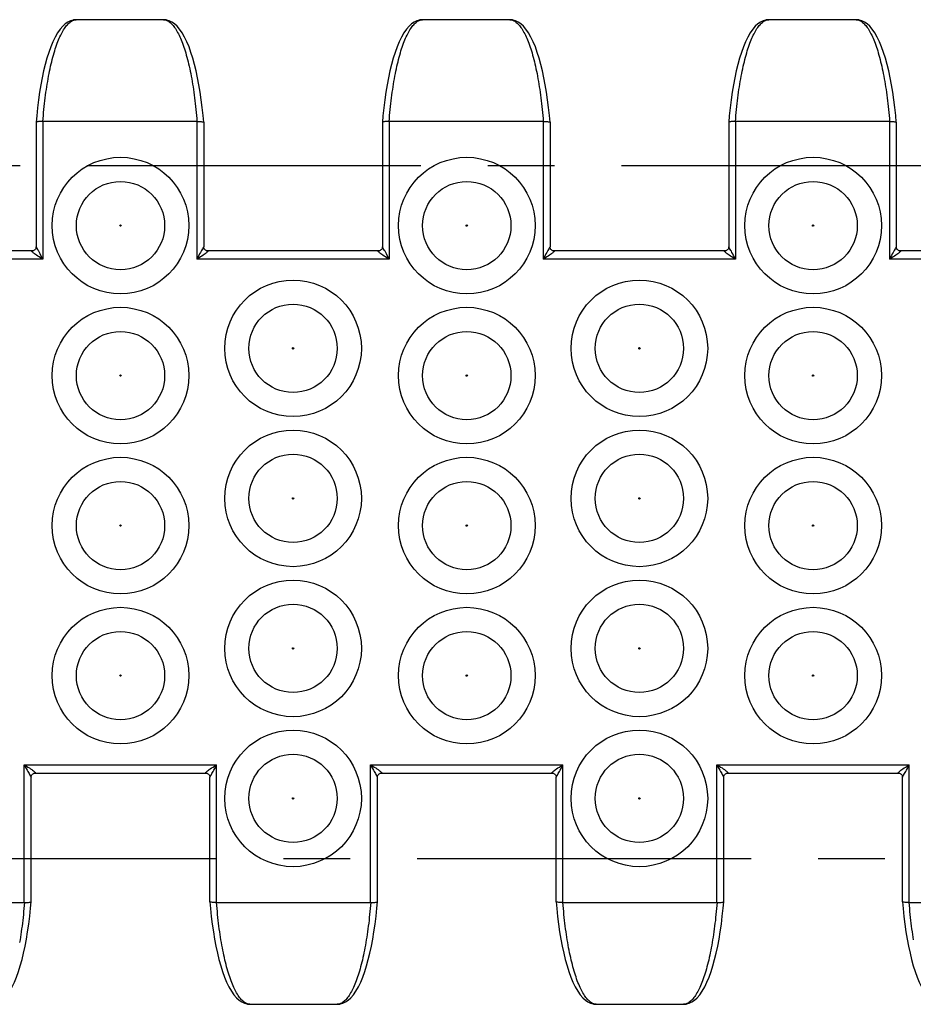
# Model space of a CAD drawing. Extents: x 0 to 594, y 0 to 420.
# Drawn here: x 148 to 181, y 145 to 181 of the extents above; entities that cross this region are included whole.
import ezdxf

# ---------------------------------------------------------------- set-up
doc = ezdxf.new("R2010")
doc.units = 0
doc.header["$LTSCALE"] = 32.67
doc.linetypes.add('CENTER', pattern=[0.6, 0.375, -0.075, 0.075, -0.075])
doc.layers.get('0').update_dxf_attribs({"linetype": 'CONTINUOUS'})
doc.layers.add('DEFAULT_1', color=7, linetype='CENTER')
doc.layers.add('SURFACE', color=7, linetype='CONTINUOUS')

msp = doc.modelspace()

# ---------------------------------------------------------------- linework, layer by layer
at = {"color": 7, "linetype": 'CONTINUOUS'}
for p, q in [((148.575, 172.283), (142.322, 172.283)), ((161.275, 172.283), (155.022, 172.283)), ((173.975, 172.283), (167.722, 172.283)), ((186.675, 172.283), (180.422, 172.283))]:
    msp.add_line(p, q, dxfattribs=at)
at = {"color": 9, "linetype": 'CONTINUOUS'}
for p, q in [((148.294, 153.444), (155.347, 153.444)), ((160.994, 153.444), (168.047, 153.444)), ((173.694, 153.444), (180.747, 153.444))]:
    msp.add_line(p, q, dxfattribs=at)
for centre, radius in [((151.821, 173.214), 2.505), ((164.521, 173.214), 2.505), ((177.221, 173.214), 2.505), ((151.821, 173.214), 1.619), ((164.521, 173.214), 1.619), ((177.221, 173.214), 1.619), ((151.821, 173.214), 0.0251), ((164.521, 173.214), 0.0251), ((177.221, 173.214), 0.0251), ((158.149, 168.714), 2.505), ((170.849, 168.714), 2.505), ((151.821, 167.714), 2.505), ((158.149, 168.714), 1.619), ((164.521, 167.714), 2.505), ((170.849, 168.714), 1.619), ((177.221, 167.714), 2.505), ((151.821, 167.714), 1.619), ((164.521, 167.714), 1.619), ((177.221, 167.714), 1.619), ((158.149, 168.714), 0.0251), ((170.849, 168.714), 0.0251), ((151.821, 167.714), 0.0251), ((164.521, 167.714), 0.0251), ((177.221, 167.714), 0.0251), ((158.149, 163.214), 2.505), ((170.849, 163.214), 2.505), ((151.821, 162.214), 2.505), ((158.149, 163.214), 1.619), ((164.521, 162.214), 2.505), ((170.849, 163.214), 1.619), ((177.221, 162.214), 2.505), ((151.821, 162.214), 1.619), ((164.521, 162.214), 1.619), ((177.221, 162.214), 1.619), ((158.149, 163.214), 0.0251), ((170.849, 163.214), 0.0251), ((151.821, 162.214), 0.0251), ((164.521, 162.214), 0.0251), ((177.221, 162.214), 0.0251), ((158.149, 157.714), 2.505), ((170.849, 157.714), 2.505), ((151.821, 156.714), 2.505), ((158.149, 157.714), 1.619), ((164.521, 156.714), 2.505), ((170.849, 157.714), 1.619), ((177.221, 156.714), 2.505), ((151.821, 156.714), 1.619), ((164.521, 156.714), 1.619), ((177.221, 156.714), 1.619), ((158.149, 157.714), 0.0251), ((170.849, 157.714), 0.0251), ((151.821, 156.714), 0.0251), ((164.521, 156.714), 0.0251), ((177.221, 156.714), 0.0251), ((158.149, 152.214), 2.505), ((170.849, 152.214), 2.505), ((158.149, 152.214), 1.619), ((170.849, 152.214), 1.619), ((158.149, 152.214), 0.0251), ((170.849, 152.214), 0.0251)]:
    msp.add_circle(centre, radius, dxfattribs=at)
at = {"layer": 'DEFAULT_1', "color": 7, "linetype": 'CENTER'}
msp.add_line((32.977, 175.414), (537.81, 175.414), dxfattribs=at)
at = {"layer": 'DEFAULT_1', "color": 2, "linetype": 'CENTER'}
msp.add_line((25.485, 150.014), (537.108, 150.014), dxfattribs=at)
at = {"layer": 'SURFACE', "color": 9, "linetype": 'CONTINUOUS'}
for p, q in [((150.047, 180.721), (150.076, 180.735)), ((150.076, 180.735), (150.105, 180.746)), ((150.105, 180.746), (150.135, 180.755)), ((153.462, 180.755), (153.492, 180.746)), ((153.492, 180.746), (153.521, 180.735)), ((153.521, 180.735), (153.55, 180.721)), ((162.747, 180.721), (162.776, 180.735)), ((162.776, 180.735), (162.805, 180.746)), ((162.805, 180.746), (162.835, 180.755)), ((166.162, 180.755), (166.192, 180.746)), ((166.192, 180.746), (166.221, 180.735)), ((166.221, 180.735), (166.25, 180.721)), ((175.447, 180.721), (175.476, 180.735)), ((175.476, 180.735), (175.505, 180.746)), ((175.505, 180.746), (175.535, 180.755)), ((178.862, 180.755), (178.892, 180.746)), ((178.892, 180.746), (178.921, 180.735)), ((178.921, 180.735), (178.95, 180.721)), ((148.975, 177.03), (148.975, 171.983)), ((154.622, 177.03), (154.622, 171.983)), ((161.675, 177.03), (161.675, 171.983)), ((167.322, 177.03), (167.322, 171.983)), ((174.375, 177.03), (174.375, 171.983)), ((180.022, 177.03), (180.022, 171.983)), ((148.975, 171.983), (141.922, 171.983)), ((161.675, 171.983), (154.622, 171.983)), ((174.375, 171.983), (167.322, 171.983)), ((187.075, 171.983), (180.022, 171.983)), ((148.294, 148.397), (148.294, 153.444)), ((155.347, 148.397), (155.347, 153.444)), ((160.994, 148.397), (160.994, 153.444)), ((168.047, 148.397), (168.047, 153.444)), ((173.694, 148.397), (173.694, 153.444)), ((180.747, 148.397), (180.747, 153.444)), ((156.448, 144.692), (156.419, 144.706)), ((156.477, 144.681), (156.448, 144.692)), ((156.507, 144.673), (156.477, 144.681)), ((159.864, 144.681), (159.834, 144.673)), ((159.893, 144.692), (159.864, 144.681)), ((159.922, 144.706), (159.893, 144.692)), ((169.148, 144.692), (169.119, 144.706)), ((169.177, 144.681), (169.148, 144.692)), ((169.207, 144.673), (169.177, 144.681)), ((172.564, 144.681), (172.534, 144.673)), ((172.593, 144.692), (172.564, 144.681)), ((172.622, 144.706), (172.593, 144.692))]:
    msp.add_line(p, q, dxfattribs=at)
at = {"layer": 'SURFACE', "color": 7, "linetype": 'CONTINUOUS'}
for p, q in [((150.103, 180.754), (150.079, 180.749)), ((153.401, 180.764), (150.196, 180.764)), ((153.518, 180.749), (153.494, 180.754)), ((162.803, 180.754), (162.779, 180.749)), ((166.101, 180.764), (162.896, 180.764)), ((166.218, 180.749), (166.194, 180.754)), ((175.503, 180.754), (175.479, 180.749)), ((178.801, 180.764), (175.596, 180.764)), ((178.918, 180.749), (178.894, 180.754)), ((148.725, 177.001), (148.725, 172.437)), ((148.725, 177.001), (148.725, 177.001)), ((148.972, 177.03), (148.975, 177.03)), ((154.622, 177.03), (148.975, 177.03)), ((154.622, 177.03), (154.625, 177.03)), ((154.872, 177.001), (154.872, 177.001)), ((154.872, 177.001), (154.872, 172.437)), ((161.425, 177.001), (161.425, 172.437)), ((161.425, 177.001), (161.425, 177.001)), ((161.672, 177.03), (161.675, 177.03)), ((167.322, 177.03), (161.675, 177.03)), ((167.322, 177.03), (167.325, 177.03)), ((167.572, 177.001), (167.572, 177.001)), ((167.572, 177.001), (167.572, 172.437)), ((174.125, 177.001), (174.125, 172.437)), ((174.125, 177.001), (174.125, 177.001)), ((174.372, 177.03), (174.375, 177.03)), ((180.022, 177.03), (174.375, 177.03)), ((180.022, 177.03), (180.025, 177.03)), ((180.272, 177.001), (180.272, 177.001)), ((180.272, 177.001), (180.272, 172.437)), ((148.694, 153.144), (154.947, 153.144)), ((161.394, 153.144), (167.647, 153.144)), ((174.094, 153.144), (180.347, 153.144)), ((148.544, 148.426), (148.544, 152.991)), ((155.097, 148.426), (155.097, 152.991)), ((161.244, 148.426), (161.244, 152.991)), ((167.797, 148.426), (167.797, 152.991)), ((173.944, 148.426), (173.944, 152.991)), ((180.497, 148.426), (180.497, 152.991)), ((142.647, 148.397), (148.294, 148.397)), ((148.297, 148.397), (148.294, 148.397)), ((148.544, 148.426), (148.544, 148.426)), ((155.097, 148.426), (155.097, 148.426)), ((155.347, 148.397), (155.344, 148.397)), ((155.347, 148.397), (160.994, 148.397)), ((160.997, 148.397), (160.994, 148.397)), ((161.244, 148.426), (161.244, 148.426)), ((167.797, 148.426), (167.797, 148.426)), ((168.047, 148.397), (168.044, 148.397)), ((168.047, 148.397), (173.694, 148.397)), ((173.697, 148.397), (173.694, 148.397)), ((173.944, 148.426), (173.944, 148.426)), ((180.497, 148.426), (180.497, 148.426)), ((180.747, 148.397), (180.744, 148.397)), ((180.747, 148.397), (186.394, 148.397)), ((156.451, 144.678), (156.475, 144.673)), ((156.568, 144.664), (159.773, 144.664)), ((159.866, 144.674), (159.89, 144.678)), ((169.151, 144.678), (169.175, 144.673)), ((169.268, 144.664), (172.473, 144.664)), ((172.566, 144.674), (172.59, 144.678))]:
    msp.add_line(p, q, dxfattribs=at)
for points in [[(150.079, 180.749), (149.99, 180.721), (149.892, 180.673), (149.796, 180.607), (149.701, 180.521), (149.607, 180.412), (149.514, 180.279), (149.424, 180.123), (149.341, 179.95), (149.263, 179.764), (149.191, 179.564), (149.123, 179.35), (149.06, 179.123), (149.002, 178.884), (148.948, 178.633), (148.898, 178.372), (148.854, 178.102), (148.813, 177.823), (148.778, 177.537), (148.747, 177.243), (148.725, 177.001)], [(150.197, 180.764), (150.171, 180.763), (150.137, 180.759), (150.103, 180.754)], [(153.494, 180.754), (153.46, 180.76), (153.425, 180.763), (153.4, 180.764)], [(154.872, 177.001), (154.85, 177.245), (154.819, 177.539), (154.783, 177.825), (154.743, 178.104), (154.698, 178.374), (154.649, 178.635), (154.595, 178.885), (154.537, 179.124), (154.474, 179.351), (154.406, 179.565), (154.334, 179.765), (154.256, 179.952), (154.172, 180.124), (154.082, 180.28), (153.989, 180.413), (153.895, 180.522), (153.8, 180.608), (153.704, 180.674), (153.606, 180.722), (153.518, 180.749)], [(162.779, 180.749), (162.69, 180.721), (162.592, 180.673), (162.496, 180.607), (162.401, 180.521), (162.307, 180.412), (162.214, 180.279), (162.124, 180.123), (162.041, 179.95), (161.963, 179.764), (161.891, 179.564), (161.823, 179.35), (161.76, 179.123), (161.702, 178.884), (161.648, 178.633), (161.598, 178.372), (161.554, 178.102), (161.513, 177.823), (161.478, 177.537), (161.447, 177.243), (161.425, 177.001)], [(162.897, 180.764), (162.871, 180.763), (162.837, 180.759), (162.803, 180.754)], [(166.194, 180.754), (166.16, 180.76), (166.125, 180.763), (166.1, 180.764)], [(167.572, 177.001), (167.55, 177.245), (167.519, 177.539), (167.483, 177.825), (167.443, 178.104), (167.398, 178.374), (167.349, 178.635), (167.295, 178.885), (167.237, 179.124), (167.174, 179.351), (167.106, 179.565), (167.034, 179.765), (166.956, 179.952), (166.872, 180.124), (166.782, 180.28), (166.689, 180.413), (166.595, 180.522), (166.5, 180.608), (166.404, 180.674), (166.306, 180.722), (166.218, 180.749)], [(175.479, 180.749), (175.39, 180.721), (175.292, 180.673), (175.196, 180.607), (175.101, 180.521), (175.007, 180.412), (174.914, 180.279), (174.824, 180.123), (174.741, 179.95), (174.663, 179.764), (174.591, 179.564), (174.523, 179.35), (174.46, 179.123), (174.402, 178.884), (174.348, 178.633), (174.298, 178.372), (174.254, 178.102), (174.213, 177.823), (174.178, 177.537), (174.147, 177.243), (174.125, 177.001)], [(175.597, 180.764), (175.571, 180.763), (175.537, 180.759), (175.503, 180.754)], [(178.894, 180.754), (178.86, 180.76), (178.825, 180.763), (178.8, 180.764)], [(180.272, 177.001), (180.25, 177.245), (180.219, 177.539), (180.183, 177.825), (180.143, 178.104), (180.098, 178.374), (180.049, 178.635), (179.995, 178.885), (179.937, 179.124), (179.874, 179.351), (179.806, 179.565), (179.734, 179.765), (179.656, 179.952), (179.572, 180.124), (179.482, 180.28), (179.389, 180.413), (179.295, 180.522), (179.2, 180.608), (179.104, 180.674), (179.006, 180.722), (178.918, 180.749)], [(148.972, 177.03), (148.931, 177.031), (148.891, 177.031), (148.853, 177.03), (148.819, 177.028), (148.789, 177.024), (148.764, 177.02), (148.745, 177.015), (148.732, 177.01), (148.726, 177.004), (148.725, 177.001)], [(154.625, 177.03), (154.666, 177.031), (154.706, 177.031), (154.744, 177.03), (154.778, 177.028), (154.808, 177.024), (154.833, 177.02), (154.852, 177.015), (154.865, 177.01), (154.871, 177.004), (154.872, 177.001)], [(161.672, 177.03), (161.631, 177.031), (161.591, 177.031), (161.553, 177.03), (161.519, 177.028), (161.489, 177.024), (161.464, 177.02), (161.445, 177.015), (161.432, 177.01), (161.426, 177.004), (161.425, 177.001)], [(167.325, 177.03), (167.366, 177.031), (167.406, 177.031), (167.444, 177.03), (167.478, 177.028), (167.508, 177.024), (167.533, 177.02), (167.552, 177.015), (167.565, 177.01), (167.571, 177.004), (167.572, 177.001)], [(174.372, 177.03), (174.331, 177.031), (174.291, 177.031), (174.253, 177.03), (174.219, 177.028), (174.189, 177.024), (174.164, 177.02), (174.145, 177.015), (174.132, 177.01), (174.126, 177.004), (174.125, 177.001)], [(180.025, 177.03), (180.066, 177.031), (180.106, 177.031), (180.144, 177.03), (180.178, 177.028), (180.208, 177.024), (180.233, 177.02), (180.252, 177.015), (180.265, 177.01), (180.271, 177.004), (180.272, 177.001)], [(148.725, 172.437), (148.724, 172.418), (148.72, 172.396), (148.712, 172.375), (148.702, 172.355), (148.689, 172.337), (148.674, 172.321), (148.657, 172.308), (148.64, 172.298), (148.622, 172.291), (148.604, 172.286), (148.588, 172.284), (148.575, 172.283)], [(155.022, 172.283), (155.009, 172.284), (154.993, 172.286), (154.975, 172.291), (154.957, 172.298), (154.94, 172.308), (154.924, 172.321), (154.908, 172.337), (154.895, 172.355), (154.885, 172.375), (154.877, 172.396), (154.873, 172.418), (154.872, 172.437)], [(161.425, 172.437), (161.424, 172.418), (161.42, 172.396), (161.412, 172.375), (161.402, 172.355), (161.389, 172.337), (161.374, 172.321), (161.357, 172.308), (161.34, 172.298), (161.322, 172.291), (161.304, 172.286), (161.288, 172.284), (161.275, 172.283)], [(167.722, 172.283), (167.709, 172.284), (167.693, 172.286), (167.675, 172.291), (167.657, 172.298), (167.64, 172.308), (167.624, 172.321), (167.608, 172.337), (167.595, 172.355), (167.585, 172.375), (167.577, 172.396), (167.573, 172.418), (167.572, 172.437)], [(174.125, 172.437), (174.124, 172.418), (174.12, 172.396), (174.112, 172.375), (174.102, 172.355), (174.089, 172.337), (174.074, 172.321), (174.057, 172.308), (174.04, 172.298), (174.022, 172.291), (174.004, 172.286), (173.988, 172.284), (173.975, 172.283)], [(180.422, 172.283), (180.409, 172.284), (180.393, 172.286), (180.375, 172.291), (180.357, 172.298), (180.34, 172.308), (180.324, 172.321), (180.308, 172.337), (180.295, 172.355), (180.285, 172.375), (180.277, 172.396), (180.273, 172.418), (180.272, 172.437)], [(148.544, 152.991), (148.545, 153.009), (148.549, 153.031), (148.557, 153.053), (148.567, 153.073), (148.58, 153.091), (148.596, 153.106), (148.612, 153.119), (148.629, 153.129), (148.647, 153.136), (148.665, 153.141), (148.681, 153.144), (148.694, 153.144)], [(154.947, 153.144), (154.96, 153.144), (154.976, 153.141), (154.994, 153.136), (155.012, 153.129), (155.029, 153.119), (155.046, 153.106), (155.061, 153.091), (155.074, 153.073), (155.084, 153.053), (155.092, 153.031), (155.096, 153.009), (155.097, 152.991)], [(161.244, 152.991), (161.245, 153.009), (161.249, 153.031), (161.257, 153.053), (161.267, 153.073), (161.28, 153.091), (161.296, 153.106), (161.312, 153.119), (161.329, 153.129), (161.347, 153.136), (161.365, 153.141), (161.381, 153.144), (161.394, 153.144)], [(167.647, 153.144), (167.66, 153.144), (167.676, 153.141), (167.694, 153.136), (167.712, 153.129), (167.729, 153.119), (167.746, 153.106), (167.761, 153.091), (167.774, 153.073), (167.784, 153.053), (167.792, 153.031), (167.796, 153.009), (167.797, 152.991)], [(173.944, 152.991), (173.945, 153.009), (173.949, 153.031), (173.957, 153.053), (173.967, 153.073), (173.98, 153.091), (173.996, 153.106), (174.012, 153.119), (174.029, 153.129), (174.047, 153.136), (174.065, 153.141), (174.081, 153.144), (174.094, 153.144)], [(180.347, 153.144), (180.36, 153.144), (180.376, 153.141), (180.394, 153.136), (180.412, 153.129), (180.429, 153.119), (180.446, 153.106), (180.461, 153.091), (180.474, 153.073), (180.484, 153.053), (180.492, 153.031), (180.496, 153.009), (180.497, 152.991)], [(147.19, 144.678), (147.279, 144.706), (147.377, 144.754), (147.473, 144.82), (147.568, 144.906), (147.662, 145.015), (147.755, 145.149), (147.845, 145.304), (147.929, 145.477), (148.006, 145.663), (148.078, 145.864), (148.146, 146.078), (148.209, 146.305), (148.267, 146.544), (148.321, 146.794), (148.371, 147.055), (148.416, 147.325), (148.456, 147.604), (148.491, 147.891), (148.522, 148.184), (148.544, 148.426)], [(148.297, 148.397), (148.338, 148.396), (148.378, 148.396), (148.416, 148.397), (148.45, 148.4), (148.48, 148.403), (148.505, 148.407), (148.524, 148.412), (148.537, 148.417), (148.543, 148.423), (148.544, 148.426)], [(155.097, 148.426), (155.119, 148.182), (155.15, 147.888), (155.186, 147.602), (155.226, 147.323), (155.271, 147.053), (155.32, 146.792), (155.374, 146.542), (155.433, 146.303), (155.496, 146.076), (155.563, 145.862), (155.635, 145.662), (155.713, 145.476), (155.797, 145.303), (155.887, 145.148), (155.98, 145.014), (156.074, 144.905), (156.169, 144.82), (156.265, 144.753), (156.363, 144.706), (156.451, 144.678)], [(155.344, 148.397), (155.303, 148.396), (155.263, 148.396), (155.225, 148.397), (155.191, 148.4), (155.161, 148.403), (155.136, 148.407), (155.117, 148.412), (155.104, 148.417), (155.098, 148.423), (155.097, 148.426)], [(159.89, 144.678), (159.979, 144.706), (160.077, 144.754), (160.173, 144.82), (160.268, 144.906), (160.362, 145.015), (160.455, 145.149), (160.545, 145.304), (160.629, 145.477), (160.706, 145.663), (160.778, 145.864), (160.846, 146.078), (160.909, 146.305), (160.967, 146.544), (161.021, 146.794), (161.071, 147.055), (161.116, 147.325), (161.156, 147.604), (161.191, 147.891), (161.222, 148.184), (161.244, 148.426)], [(160.997, 148.397), (161.038, 148.396), (161.078, 148.396), (161.116, 148.397), (161.15, 148.4), (161.18, 148.403), (161.205, 148.407), (161.224, 148.412), (161.237, 148.417), (161.243, 148.423), (161.244, 148.426)], [(167.797, 148.426), (167.819, 148.182), (167.85, 147.888), (167.886, 147.602), (167.926, 147.323), (167.971, 147.053), (168.02, 146.792), (168.074, 146.542), (168.133, 146.303), (168.196, 146.076), (168.263, 145.862), (168.335, 145.662), (168.413, 145.476), (168.497, 145.303), (168.587, 145.148), (168.68, 145.014), (168.774, 144.905), (168.869, 144.82), (168.965, 144.753), (169.063, 144.706), (169.151, 144.678)], [(168.044, 148.397), (168.003, 148.396), (167.963, 148.396), (167.925, 148.397), (167.891, 148.4), (167.861, 148.403), (167.836, 148.407), (167.817, 148.412), (167.804, 148.417), (167.798, 148.423), (167.797, 148.426)], [(172.59, 144.678), (172.679, 144.706), (172.777, 144.754), (172.873, 144.82), (172.968, 144.906), (173.062, 145.015), (173.155, 145.149), (173.245, 145.304), (173.329, 145.477), (173.406, 145.663), (173.478, 145.864), (173.546, 146.078), (173.609, 146.305), (173.667, 146.544), (173.721, 146.794), (173.771, 147.055), (173.816, 147.325), (173.856, 147.604), (173.891, 147.891), (173.922, 148.184), (173.944, 148.426)], [(173.697, 148.397), (173.738, 148.396), (173.778, 148.396), (173.816, 148.397), (173.85, 148.4), (173.88, 148.403), (173.905, 148.407), (173.924, 148.412), (173.937, 148.417), (173.943, 148.423), (173.944, 148.426)], [(180.497, 148.426), (180.519, 148.182), (180.55, 147.888), (180.586, 147.602), (180.626, 147.323), (180.671, 147.053), (180.72, 146.792), (180.774, 146.542), (180.833, 146.303), (180.896, 146.076), (180.963, 145.862), (181.035, 145.662), (181.113, 145.476), (181.197, 145.303), (181.287, 145.148), (181.38, 145.014), (181.474, 144.905), (181.569, 144.82), (181.665, 144.753), (181.763, 144.706), (181.851, 144.678)], [(180.744, 148.397), (180.703, 148.396), (180.663, 148.396), (180.625, 148.397), (180.591, 148.4), (180.561, 148.403), (180.536, 148.407), (180.517, 148.412), (180.504, 148.417), (180.498, 148.423), (180.497, 148.426)], [(156.475, 144.673), (156.51, 144.668), (156.544, 144.664), (156.569, 144.664)], [(159.772, 144.664), (159.798, 144.664), (159.832, 144.668), (159.866, 144.674)], [(169.175, 144.673), (169.21, 144.668), (169.244, 144.664), (169.269, 144.664)], [(172.472, 144.664), (172.498, 144.664), (172.532, 144.668), (172.566, 144.674)]]:
    msp.add_lwpolyline(points, dxfattribs=at)
at = {"layer": 'SURFACE', "color": 9, "linetype": 'CONTINUOUS'}
for points in [[(148.972, 177.03), (148.981, 177.142), (148.991, 177.252), (149.001, 177.362), (149.011, 177.471), (149.023, 177.579), (149.034, 177.686), (149.047, 177.792), (149.06, 177.897), (149.073, 178.001), (149.088, 178.104), (149.102, 178.205), (149.118, 178.305), (149.133, 178.404), (149.15, 178.501), (149.166, 178.597), (149.184, 178.692), (149.202, 178.785), (149.22, 178.876), (149.239, 178.966), (149.258, 179.054), (149.278, 179.14), (149.299, 179.224), (149.319, 179.307), (149.341, 179.388), (149.362, 179.467), (149.385, 179.544), (149.407, 179.619), (149.43, 179.692), (149.454, 179.762), (149.477, 179.831), (149.502, 179.898), (149.526, 179.962), (149.551, 180.024), (149.577, 180.084), (149.602, 180.141), (149.628, 180.196), (149.654, 180.249), (149.681, 180.299), (149.708, 180.347), (149.735, 180.393), (149.762, 180.436), (149.79, 180.476), (149.818, 180.514), (149.846, 180.549), (149.874, 180.581), (149.902, 180.611), (149.931, 180.639), (149.96, 180.663), (149.989, 180.685), (150.018, 180.705), (150.047, 180.721)], [(150.079, 180.749), (150.096, 180.752), (150.135, 180.755)], [(150.135, 180.755), (150.151, 180.758), (150.165, 180.761), (150.179, 180.763), (150.191, 180.764), (150.197, 180.764)], [(153.4, 180.764), (153.407, 180.764), (153.419, 180.763), (153.432, 180.761), (153.446, 180.758), (153.462, 180.755)], [(153.518, 180.749), (153.501, 180.752), (153.462, 180.755)], [(153.55, 180.721), (153.579, 180.705), (153.608, 180.685), (153.637, 180.663), (153.666, 180.639), (153.695, 180.611), (153.723, 180.581), (153.751, 180.549), (153.779, 180.514), (153.807, 180.476), (153.835, 180.436), (153.862, 180.393), (153.889, 180.347), (153.916, 180.299), (153.943, 180.249), (153.969, 180.196), (153.995, 180.141), (154.021, 180.084), (154.046, 180.024), (154.071, 179.962), (154.095, 179.898), (154.12, 179.831), (154.143, 179.762), (154.167, 179.692), (154.19, 179.619), (154.212, 179.544), (154.235, 179.467), (154.256, 179.388), (154.278, 179.307), (154.298, 179.224), (154.319, 179.14), (154.339, 179.054), (154.358, 178.966), (154.377, 178.876), (154.395, 178.785), (154.413, 178.692), (154.431, 178.597), (154.447, 178.501), (154.464, 178.404), (154.48, 178.305), (154.495, 178.205), (154.509, 178.104), (154.524, 178.001), (154.537, 177.897), (154.55, 177.792), (154.563, 177.686), (154.574, 177.579), (154.586, 177.471), (154.596, 177.362), (154.606, 177.252), (154.616, 177.142), (154.625, 177.03)], [(161.672, 177.03), (161.681, 177.142), (161.691, 177.252), (161.701, 177.362), (161.711, 177.471), (161.723, 177.579), (161.734, 177.686), (161.747, 177.792), (161.76, 177.897), (161.773, 178.001), (161.788, 178.104), (161.802, 178.205), (161.818, 178.305), (161.833, 178.404), (161.85, 178.501), (161.866, 178.597), (161.884, 178.692), (161.902, 178.785), (161.92, 178.876), (161.939, 178.966), (161.958, 179.054), (161.978, 179.14), (161.999, 179.224), (162.019, 179.307), (162.041, 179.388), (162.062, 179.467), (162.085, 179.544), (162.107, 179.619), (162.13, 179.692), (162.154, 179.762), (162.177, 179.831), (162.202, 179.898), (162.226, 179.962), (162.251, 180.024), (162.277, 180.084), (162.302, 180.141), (162.328, 180.196), (162.354, 180.249), (162.381, 180.299), (162.408, 180.347), (162.435, 180.393), (162.462, 180.436), (162.49, 180.476), (162.518, 180.514), (162.546, 180.549), (162.574, 180.581), (162.602, 180.611), (162.631, 180.639), (162.66, 180.663), (162.689, 180.685), (162.718, 180.705), (162.747, 180.721)], [(162.779, 180.749), (162.796, 180.752), (162.835, 180.755)], [(162.835, 180.755), (162.851, 180.758), (162.865, 180.761), (162.879, 180.763), (162.891, 180.764), (162.897, 180.764)], [(166.1, 180.764), (166.107, 180.764), (166.119, 180.763), (166.132, 180.761), (166.146, 180.758), (166.162, 180.755)], [(166.218, 180.749), (166.201, 180.752), (166.162, 180.755)], [(166.25, 180.721), (166.279, 180.705), (166.308, 180.685), (166.337, 180.663), (166.366, 180.639), (166.395, 180.611), (166.423, 180.581), (166.451, 180.549), (166.479, 180.514), (166.507, 180.476), (166.535, 180.436), (166.562, 180.393), (166.589, 180.347), (166.616, 180.299), (166.643, 180.249), (166.669, 180.196), (166.695, 180.141), (166.721, 180.084), (166.746, 180.024), (166.771, 179.962), (166.795, 179.898), (166.82, 179.831), (166.843, 179.762), (166.867, 179.692), (166.89, 179.619), (166.912, 179.544), (166.935, 179.467), (166.956, 179.388), (166.978, 179.307), (166.998, 179.224), (167.019, 179.14), (167.039, 179.054), (167.058, 178.966), (167.077, 178.876), (167.095, 178.785), (167.113, 178.692), (167.131, 178.597), (167.147, 178.501), (167.164, 178.404), (167.18, 178.305), (167.195, 178.205), (167.209, 178.104), (167.224, 178.001), (167.237, 177.897), (167.25, 177.792), (167.263, 177.686), (167.274, 177.579), (167.286, 177.471), (167.296, 177.362), (167.306, 177.252), (167.316, 177.142), (167.325, 177.03)], [(174.372, 177.03), (174.381, 177.142), (174.391, 177.252), (174.401, 177.362), (174.411, 177.471), (174.423, 177.579), (174.434, 177.686), (174.447, 177.792), (174.46, 177.897), (174.473, 178.001), (174.488, 178.104), (174.502, 178.205), (174.518, 178.305), (174.533, 178.404), (174.55, 178.501), (174.566, 178.597), (174.584, 178.692), (174.602, 178.785), (174.62, 178.876), (174.639, 178.966), (174.658, 179.054), (174.678, 179.14), (174.699, 179.224), (174.719, 179.307), (174.741, 179.388), (174.762, 179.467), (174.785, 179.544), (174.807, 179.619), (174.83, 179.692), (174.854, 179.762), (174.877, 179.831), (174.902, 179.898), (174.926, 179.962), (174.951, 180.024), (174.977, 180.084), (175.002, 180.141), (175.028, 180.196), (175.054, 180.249), (175.081, 180.299), (175.108, 180.347), (175.135, 180.393), (175.162, 180.436), (175.19, 180.476), (175.218, 180.514), (175.246, 180.549), (175.274, 180.581), (175.302, 180.611), (175.331, 180.639), (175.36, 180.663), (175.389, 180.685), (175.418, 180.705), (175.447, 180.721)], [(175.479, 180.749), (175.496, 180.752), (175.535, 180.755)], [(175.535, 180.755), (175.551, 180.758), (175.565, 180.761), (175.579, 180.763), (175.591, 180.764), (175.597, 180.764)], [(178.8, 180.764), (178.807, 180.764), (178.819, 180.763), (178.832, 180.761), (178.846, 180.758), (178.862, 180.755)], [(178.918, 180.749), (178.901, 180.752), (178.862, 180.755)], [(178.95, 180.721), (178.979, 180.705), (179.008, 180.685), (179.037, 180.663), (179.066, 180.639), (179.095, 180.611), (179.123, 180.581), (179.151, 180.549), (179.179, 180.514), (179.207, 180.476), (179.235, 180.436), (179.262, 180.393), (179.289, 180.347), (179.316, 180.299), (179.343, 180.249), (179.369, 180.196), (179.395, 180.141), (179.421, 180.084), (179.446, 180.024), (179.471, 179.962), (179.495, 179.898), (179.52, 179.831), (179.543, 179.762), (179.567, 179.692), (179.59, 179.619), (179.612, 179.544), (179.635, 179.467), (179.656, 179.388), (179.678, 179.307), (179.698, 179.224), (179.719, 179.14), (179.739, 179.054), (179.758, 178.966), (179.777, 178.876), (179.795, 178.785), (179.813, 178.692), (179.831, 178.597), (179.847, 178.501), (179.864, 178.404), (179.88, 178.305), (179.895, 178.205), (179.909, 178.104), (179.924, 178.001), (179.937, 177.897), (179.95, 177.792), (179.963, 177.686), (179.974, 177.579), (179.986, 177.471), (179.996, 177.362), (180.006, 177.252), (180.016, 177.142), (180.025, 177.03)], [(148.975, 171.983), (148.905, 172.024), (148.843, 172.063), (148.789, 172.098), (148.743, 172.13), (148.704, 172.158), (148.671, 172.182), (148.644, 172.203), (148.623, 172.22), (148.606, 172.235), (148.592, 172.247), (148.582, 172.257), (148.575, 172.265), (148.57, 172.271), (148.568, 172.276), (148.568, 172.279), (148.569, 172.282), (148.573, 172.283), (148.575, 172.283)], [(148.747, 172.397), (148.74, 172.41), (148.734, 172.42), (148.73, 172.427), (148.727, 172.432), (148.725, 172.436), (148.725, 172.437)], [(148.975, 171.983), (148.939, 172.057), (148.905, 172.122), (148.874, 172.179), (148.846, 172.229), (148.822, 172.271), (148.801, 172.306), (148.784, 172.336), (148.747, 172.397)], [(154.796, 172.306), (154.775, 172.271), (154.751, 172.229), (154.723, 172.179), (154.692, 172.122), (154.658, 172.057), (154.622, 171.983)], [(155.022, 172.283), (155.024, 172.283), (155.028, 172.282), (155.029, 172.279), (155.029, 172.276), (155.027, 172.271), (155.022, 172.265), (155.015, 172.257), (155.005, 172.247), (154.991, 172.235), (154.974, 172.22), (154.953, 172.203), (154.926, 172.182), (154.893, 172.158), (154.854, 172.13), (154.808, 172.098), (154.754, 172.063), (154.692, 172.024), (154.622, 171.983)], [(154.857, 172.41), (154.84, 172.381), (154.828, 172.361), (154.796, 172.306)], [(154.872, 172.437), (154.872, 172.436), (154.87, 172.432), (154.867, 172.427), (154.863, 172.42), (154.857, 172.41)], [(161.675, 171.983), (161.605, 172.024), (161.543, 172.063), (161.489, 172.098), (161.443, 172.13), (161.404, 172.158), (161.371, 172.182), (161.344, 172.203), (161.323, 172.22), (161.306, 172.235), (161.292, 172.247), (161.282, 172.257), (161.275, 172.265), (161.27, 172.271), (161.268, 172.276), (161.268, 172.279), (161.269, 172.282), (161.273, 172.283), (161.275, 172.283)], [(161.447, 172.397), (161.44, 172.41), (161.434, 172.42), (161.43, 172.427), (161.427, 172.432), (161.425, 172.436), (161.425, 172.437)], [(161.675, 171.983), (161.639, 172.057), (161.605, 172.122), (161.574, 172.179), (161.546, 172.229), (161.522, 172.271), (161.501, 172.306), (161.484, 172.336), (161.447, 172.397)], [(167.496, 172.306), (167.475, 172.271), (167.451, 172.229), (167.423, 172.179), (167.392, 172.122), (167.358, 172.057), (167.322, 171.983)], [(167.722, 172.283), (167.724, 172.283), (167.728, 172.282), (167.729, 172.279), (167.729, 172.276), (167.727, 172.271), (167.722, 172.265), (167.715, 172.257), (167.705, 172.247), (167.691, 172.235), (167.674, 172.22), (167.653, 172.203), (167.626, 172.182), (167.593, 172.158), (167.554, 172.13), (167.508, 172.098), (167.454, 172.063), (167.392, 172.024), (167.322, 171.983)], [(167.557, 172.41), (167.54, 172.381), (167.528, 172.361), (167.496, 172.306)], [(167.572, 172.437), (167.572, 172.436), (167.57, 172.432), (167.567, 172.427), (167.563, 172.42), (167.557, 172.41)], [(174.375, 171.983), (174.305, 172.024), (174.243, 172.063), (174.189, 172.098), (174.143, 172.13), (174.104, 172.158), (174.071, 172.182), (174.044, 172.203), (174.023, 172.22), (174.006, 172.235), (173.992, 172.247), (173.982, 172.257), (173.975, 172.265), (173.97, 172.271), (173.968, 172.276), (173.968, 172.279), (173.969, 172.282), (173.973, 172.283), (173.975, 172.283)], [(174.147, 172.397), (174.14, 172.41), (174.134, 172.42), (174.13, 172.427), (174.127, 172.432), (174.125, 172.436), (174.125, 172.437)], [(174.375, 171.983), (174.339, 172.057), (174.305, 172.122), (174.274, 172.179), (174.246, 172.229), (174.222, 172.271), (174.201, 172.306), (174.184, 172.336), (174.147, 172.397)], [(180.196, 172.306), (180.175, 172.271), (180.151, 172.229), (180.123, 172.179), (180.092, 172.122), (180.058, 172.057), (180.022, 171.983)], [(180.422, 172.283), (180.424, 172.283), (180.428, 172.282), (180.429, 172.279), (180.429, 172.276), (180.427, 172.271), (180.422, 172.265), (180.415, 172.257), (180.405, 172.247), (180.391, 172.235), (180.374, 172.22), (180.353, 172.203), (180.326, 172.182), (180.293, 172.158), (180.254, 172.13), (180.208, 172.098), (180.154, 172.063), (180.092, 172.024), (180.022, 171.983)], [(180.257, 172.41), (180.24, 172.381), (180.228, 172.361), (180.196, 172.306)], [(180.272, 172.437), (180.272, 172.436), (180.27, 172.432), (180.267, 172.427), (180.263, 172.42), (180.257, 172.41)], [(148.294, 153.444), (148.33, 153.371), (148.364, 153.306), (148.395, 153.248), (148.423, 153.199), (148.447, 153.157), (148.468, 153.121), (148.485, 153.091), (148.522, 153.031)], [(148.294, 153.444), (148.364, 153.403), (148.426, 153.364), (148.48, 153.329), (148.526, 153.297), (148.565, 153.269), (148.598, 153.245), (148.625, 153.224), (148.646, 153.207), (148.663, 153.192), (148.677, 153.18), (148.687, 153.17), (148.694, 153.162), (148.699, 153.156), (148.701, 153.151), (148.701, 153.148), (148.7, 153.146), (148.696, 153.144), (148.694, 153.144)], [(154.947, 153.144), (154.945, 153.144), (154.941, 153.146), (154.94, 153.148), (154.94, 153.151), (154.942, 153.156), (154.947, 153.162), (154.954, 153.17), (154.964, 153.18), (154.978, 153.192), (154.995, 153.207), (155.016, 153.224), (155.043, 153.245), (155.076, 153.269), (155.115, 153.297), (155.161, 153.329), (155.215, 153.364), (155.277, 153.403), (155.347, 153.444)], [(155.173, 153.121), (155.194, 153.157), (155.218, 153.199), (155.246, 153.248), (155.277, 153.306), (155.311, 153.371), (155.347, 153.444)], [(160.994, 153.444), (161.03, 153.371), (161.064, 153.306), (161.095, 153.248), (161.123, 153.199), (161.147, 153.157), (161.168, 153.121), (161.185, 153.091), (161.222, 153.031)], [(160.994, 153.444), (161.064, 153.403), (161.126, 153.364), (161.18, 153.329), (161.226, 153.297), (161.265, 153.269), (161.298, 153.245), (161.325, 153.224), (161.346, 153.207), (161.363, 153.192), (161.377, 153.18), (161.387, 153.17), (161.394, 153.162), (161.399, 153.156), (161.401, 153.151), (161.401, 153.148), (161.4, 153.146), (161.396, 153.144), (161.394, 153.144)], [(167.647, 153.144), (167.645, 153.144), (167.641, 153.146), (167.64, 153.148), (167.64, 153.151), (167.642, 153.156), (167.647, 153.162), (167.654, 153.17), (167.664, 153.18), (167.678, 153.192), (167.695, 153.207), (167.716, 153.224), (167.743, 153.245), (167.776, 153.269), (167.815, 153.297), (167.861, 153.329), (167.915, 153.364), (167.977, 153.403), (168.047, 153.444)], [(167.873, 153.121), (167.894, 153.157), (167.918, 153.199), (167.946, 153.248), (167.977, 153.306), (168.011, 153.371), (168.047, 153.444)], [(173.694, 153.444), (173.73, 153.371), (173.764, 153.306), (173.795, 153.248), (173.823, 153.199), (173.847, 153.157), (173.868, 153.121), (173.885, 153.091), (173.922, 153.031)], [(173.694, 153.444), (173.764, 153.403), (173.826, 153.364), (173.88, 153.329), (173.926, 153.297), (173.965, 153.269), (173.998, 153.245), (174.025, 153.224), (174.046, 153.207), (174.063, 153.192), (174.077, 153.18), (174.087, 153.17), (174.094, 153.162), (174.099, 153.156), (174.101, 153.151), (174.101, 153.148), (174.1, 153.146), (174.096, 153.144), (174.094, 153.144)], [(180.347, 153.144), (180.345, 153.144), (180.341, 153.146), (180.34, 153.148), (180.34, 153.151), (180.342, 153.156), (180.347, 153.162), (180.354, 153.17), (180.364, 153.18), (180.378, 153.192), (180.395, 153.207), (180.416, 153.224), (180.443, 153.245), (180.476, 153.269), (180.515, 153.297), (180.561, 153.329), (180.615, 153.364), (180.677, 153.403), (180.747, 153.444)], [(180.573, 153.121), (180.594, 153.157), (180.618, 153.199), (180.646, 153.248), (180.677, 153.306), (180.711, 153.371), (180.747, 153.444)], [(155.112, 153.018), (155.129, 153.047), (155.141, 153.067), (155.173, 153.121)], [(167.812, 153.018), (167.829, 153.047), (167.841, 153.067), (167.873, 153.121)], [(180.512, 153.018), (180.529, 153.047), (180.541, 153.067), (180.573, 153.121)], [(148.522, 153.031), (148.529, 153.018), (148.535, 153.008), (148.539, 153), (148.542, 152.995), (148.544, 152.992), (148.544, 152.991)], [(155.097, 152.991), (155.097, 152.992), (155.099, 152.995), (155.102, 153), (155.106, 153.008), (155.112, 153.018)], [(161.222, 153.031), (161.229, 153.018), (161.235, 153.008), (161.239, 153), (161.242, 152.995), (161.244, 152.992), (161.244, 152.991)], [(167.797, 152.991), (167.797, 152.992), (167.799, 152.995), (167.802, 153), (167.806, 153.008), (167.812, 153.018)], [(173.922, 153.031), (173.929, 153.018), (173.935, 153.008), (173.939, 153), (173.942, 152.995), (173.944, 152.992), (173.944, 152.991)], [(180.497, 152.991), (180.497, 152.992), (180.499, 152.995), (180.502, 153), (180.506, 153.008), (180.512, 153.018)], [(148.297, 148.397), (148.288, 148.286), (148.278, 148.175), (148.268, 148.065), (148.258, 147.956), (148.246, 147.848), (148.235, 147.741), (148.222, 147.635), (148.209, 147.53), (148.196, 147.426), (148.181, 147.324), (148.167, 147.222), (148.152, 147.122), (148.136, 147.023), (148.119, 146.926)], [(156.419, 144.706), (156.39, 144.723), (156.361, 144.742), (156.332, 144.764), (156.303, 144.789), (156.274, 144.816), (156.246, 144.846), (156.218, 144.878), (156.19, 144.914), (156.162, 144.951), (156.134, 144.992), (156.107, 145.035), (156.08, 145.08), (156.053, 145.128), (156.026, 145.178), (156, 145.231), (155.974, 145.286), (155.949, 145.343), (155.923, 145.403), (155.898, 145.465), (155.874, 145.53), (155.849, 145.596), (155.826, 145.665), (155.802, 145.736), (155.779, 145.809), (155.757, 145.884), (155.734, 145.96), (155.713, 146.039), (155.691, 146.12), (155.671, 146.203), (155.65, 146.287), (155.63, 146.374), (155.611, 146.462), (155.592, 146.551), (155.574, 146.643), (155.556, 146.736), (155.538, 146.83), (155.522, 146.926), (155.505, 147.023), (155.49, 147.122), (155.474, 147.222), (155.46, 147.324), (155.445, 147.426), (155.432, 147.53), (155.419, 147.635), (155.406, 147.741), (155.395, 147.848), (155.383, 147.956), (155.373, 148.065), (155.363, 148.175), (155.353, 148.286), (155.344, 148.397)], [(160.997, 148.397), (160.988, 148.286), (160.978, 148.175), (160.968, 148.065), (160.958, 147.956), (160.946, 147.848), (160.935, 147.741), (160.922, 147.635), (160.909, 147.53), (160.896, 147.426), (160.881, 147.324), (160.867, 147.222), (160.852, 147.122), (160.836, 147.023), (160.819, 146.926), (160.803, 146.83), (160.785, 146.736), (160.767, 146.643), (160.749, 146.551), (160.73, 146.462), (160.711, 146.374), (160.691, 146.287), (160.67, 146.203), (160.65, 146.12), (160.628, 146.039), (160.607, 145.96), (160.584, 145.884), (160.562, 145.809), (160.539, 145.736), (160.515, 145.665), (160.492, 145.596), (160.467, 145.53), (160.443, 145.465), (160.418, 145.403), (160.393, 145.343), (160.367, 145.286), (160.341, 145.231), (160.315, 145.178), (160.288, 145.128), (160.261, 145.08), (160.234, 145.035), (160.207, 144.992), (160.179, 144.951), (160.151, 144.914), (160.123, 144.878), (160.095, 144.846), (160.067, 144.816), (160.038, 144.789), (160.009, 144.764), (159.98, 144.742), (159.951, 144.723), (159.922, 144.706)], [(169.119, 144.706), (169.09, 144.723), (169.061, 144.742), (169.032, 144.764), (169.003, 144.789), (168.974, 144.816), (168.946, 144.846), (168.918, 144.878), (168.89, 144.914), (168.862, 144.951), (168.834, 144.992), (168.807, 145.035), (168.78, 145.08), (168.753, 145.128), (168.726, 145.178), (168.7, 145.231), (168.674, 145.286), (168.649, 145.343), (168.623, 145.403), (168.598, 145.465), (168.574, 145.53), (168.549, 145.596), (168.526, 145.665), (168.502, 145.736), (168.479, 145.809), (168.457, 145.884), (168.434, 145.96), (168.413, 146.039), (168.391, 146.12), (168.371, 146.203), (168.35, 146.287), (168.33, 146.374), (168.311, 146.462), (168.292, 146.551), (168.274, 146.643), (168.256, 146.736), (168.238, 146.83), (168.222, 146.926), (168.205, 147.023), (168.19, 147.122), (168.174, 147.222), (168.16, 147.324), (168.145, 147.426), (168.132, 147.53), (168.119, 147.635), (168.106, 147.741), (168.095, 147.848), (168.083, 147.956), (168.073, 148.065), (168.063, 148.175), (168.053, 148.286), (168.044, 148.397)], [(173.697, 148.397), (173.688, 148.286), (173.678, 148.175), (173.668, 148.065), (173.658, 147.956), (173.646, 147.848), (173.635, 147.741), (173.622, 147.635), (173.609, 147.53), (173.596, 147.426), (173.581, 147.324), (173.567, 147.222), (173.552, 147.122), (173.536, 147.023), (173.519, 146.926), (173.503, 146.83), (173.485, 146.736), (173.467, 146.643), (173.449, 146.551), (173.43, 146.462), (173.411, 146.374), (173.391, 146.287), (173.37, 146.203), (173.35, 146.12), (173.328, 146.039), (173.307, 145.96), (173.284, 145.884), (173.262, 145.809), (173.239, 145.736), (173.215, 145.665), (173.192, 145.596), (173.167, 145.53), (173.143, 145.465), (173.118, 145.403), (173.093, 145.343), (173.067, 145.286), (173.041, 145.231), (173.015, 145.178), (172.988, 145.128), (172.961, 145.08), (172.934, 145.035), (172.907, 144.992), (172.879, 144.951), (172.851, 144.914), (172.823, 144.878), (172.795, 144.846), (172.767, 144.816), (172.738, 144.789), (172.709, 144.764), (172.68, 144.742), (172.651, 144.723), (172.622, 144.706)], [(180.905, 147.023), (180.89, 147.122), (180.874, 147.222), (180.86, 147.324), (180.845, 147.426), (180.832, 147.53), (180.819, 147.635), (180.806, 147.741), (180.795, 147.848), (180.783, 147.956), (180.773, 148.065), (180.763, 148.175), (180.753, 148.286), (180.744, 148.397)], [(156.451, 144.678), (156.468, 144.675), (156.507, 144.673)], [(156.569, 144.664), (156.563, 144.664), (156.551, 144.665), (156.537, 144.666), (156.523, 144.669), (156.507, 144.673)], [(159.834, 144.673), (159.818, 144.669), (159.804, 144.666), (159.791, 144.665), (159.779, 144.664), (159.772, 144.664)], [(159.89, 144.678), (159.873, 144.675), (159.834, 144.673)], [(169.151, 144.678), (169.168, 144.675), (169.207, 144.673)], [(169.269, 144.664), (169.263, 144.664), (169.251, 144.665), (169.237, 144.666), (169.223, 144.669), (169.207, 144.673)], [(172.534, 144.673), (172.518, 144.669), (172.504, 144.666), (172.491, 144.665), (172.479, 144.664), (172.472, 144.664)], [(172.59, 144.678), (172.573, 144.675), (172.534, 144.673)]]:
    msp.add_lwpolyline(points, dxfattribs=at)

doc.saveas('drawing.dxf')
